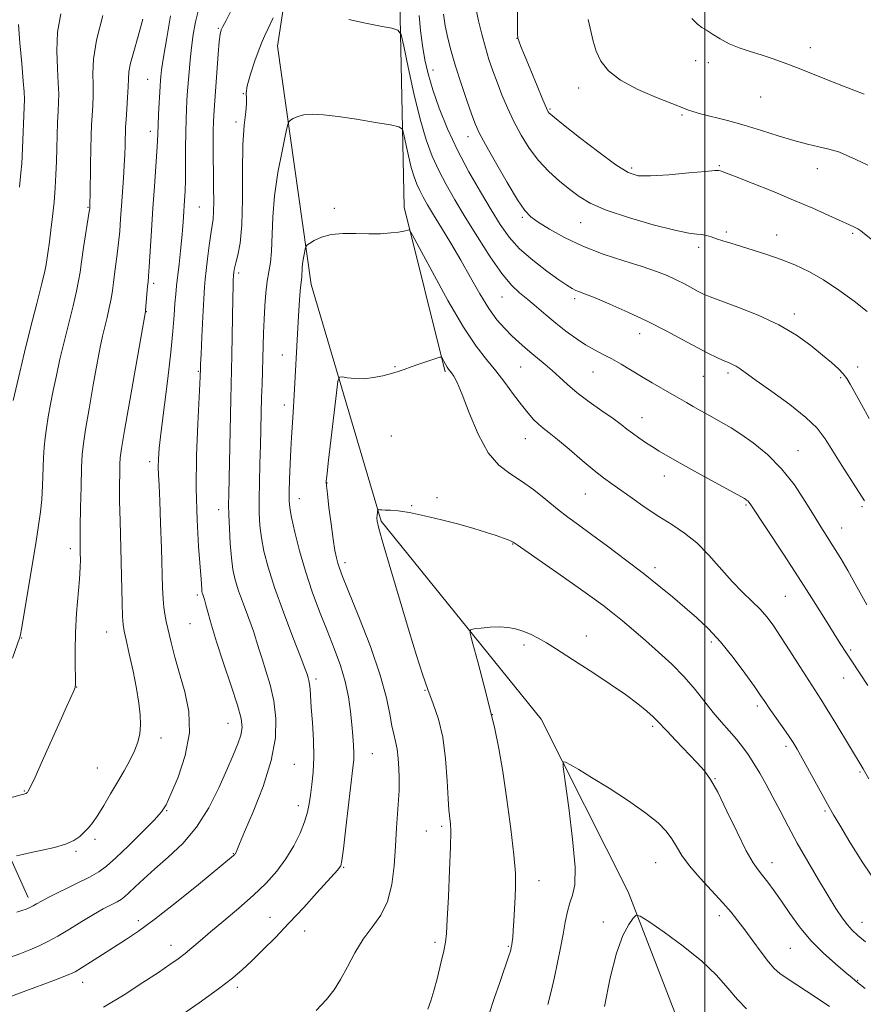
# Model space of a CAD drawing. Extents: x 2172300 to 2175200, y 284800 to 287700.
# Drawn here: x 2174303 to 2174546, y 285564 to 285848 of the extents above; entities that cross this region are included whole.
import ezdxf

# ---------------------------------------------------------------- set-up
doc = ezdxf.new("R2010")
doc.units = 0
doc.header["$MEASUREMENT"] = 0
for name, color, linetype, lineweight in [('BREAKLINE DTM HARD', 7, 'Continuous', 0), ('CONTOUR INDEX', 41, 'Continuous', 13), ('CONTOUR INTERMEDIATE', 44, 'Continuous', 0), ('GRID LINE', 7, 'Continuous', 0), ('SPOT ELEVATION DTM', 2, 'Continuous', 13)]:
    doc.layers.add(name, color=color, linetype=linetype, lineweight=lineweight)

msp = doc.modelspace()

# ---------------------------------------------------------------- linework, layer by layer
at = {"layer": 'BREAKLINE DTM HARD'}
for points in [[(2174385.67, 285959.68, 1140.43), (2174387.34, 285909.05, 1136.4), (2174376.86, 285840.57, 1133.22), (2174386.6, 285771.86, 1129.38), (2174406.75, 285703.56, 1125.82), (2174452.87, 285646.52, 1122.49), (2174477.93, 285596.73, 1120.44), (2174495.76, 285550.55, 1117.17), (2174504.88, 285509.07, 1113.38), (2174518.25, 285474.6, 1110.43), (2174539.28, 285439.27, 1108.79), (2174558.63, 285420.12, 1106.99), (2174582.44, 285406.7, 1105.43), (2174600.51, 285398.81, 1104.48), (2174612.63, 285386.04, 1103.92)], [(2174415.76, 285918.94, 1138.64), (2174412.1, 285853.22, 1134.57), (2174413.33, 285794.08, 1130.35), (2174425.2, 285746.64, 1127.76)], [(2174189.85, 285789.02, 1158.11), (2174236.8, 285713.69, 1151.87), (2174281, 285648.35, 1145.42), (2174304.99, 285595.15, 1138.51)]]:
    msp.add_polyline3d(points, dxfattribs=at)
at = {"layer": 'CONTOUR INDEX', "flags": 128}
for points, elevation in [([(2174434.006, 285851.444), (2174434.727, 285847.879), (2174435.683, 285843.961), (2174436.737, 285840.117), (2174437.7911, 285836.654), (2174438.89, 285833.409), (2174440.114, 285830.103), (2174441.532, 285826.522), (2174443.158, 285822.714), (2174444.993, 285818.793), (2174447.047, 285814.876), (2174449.374, 285811.09), (2174452.034, 285807.565), (2174455.032, 285804.408), (2174458.145, 285801.637), (2174461.089, 285799.244), (2174463.783, 285797.188), (2174466.948, 285795.279), (2174471.507, 285793.296), (2174477.956, 285791.118), (2174485.096, 285789.038), (2174491.301, 285787.455), (2174495.356, 285786.638), (2174497.69, 285786.349), (2174499.145, 285786.2249), (2174500.4389, 285785.967), (2174501.805, 285785.553), (2174503.3541, 285785.028), (2174505.204, 285784.42), (2174507.493, 285783.7), (2174513.889, 285781.7489), (2174517.8449, 285780.494), (2174521.935, 285779.077), (2174525.943, 285777.486), (2174529.96, 285775.576), (2174534.157, 285773.169), (2174538.604, 285770.193), (2174542.9609, 285766.995), (2174546.788, 285764.026)], 1140), ([(2174301.6749, 285607.12), (2174303.386, 285607.542), (2174305.855, 285608.094), (2174309.079, 285608.772), (2174312.575, 285609.577), (2174315.744, 285610.508), (2174318.13, 285611.561), (2174319.856, 285612.705), (2174321.188, 285613.905), (2174322.378, 285615.174), (2174323.61, 285616.731), (2174325.051, 285618.845), (2174326.813, 285621.682), (2174328.779, 285624.989), (2174330.778, 285628.411), (2174332.652, 285631.647), (2174334.298, 285634.634), (2174335.627, 285637.364), (2174336.573, 285639.865), (2174337.1481, 285642.299), (2174337.386, 285644.86), (2174337.315, 285647.748), (2174336.931, 285651.177), (2174336.223, 285655.362), (2174335.223, 285660.327), (2174334.139, 285665.315), (2174333.2209, 285669.374), (2174332.658, 285671.913), (2174332.374, 285673.769), (2174332.23, 285676.137), (2174332.107, 285679.944), (2174331.487, 285703.683), (2174331.3791, 285709.358), (2174331.355, 285713.977), (2174331.393, 285717.508), (2174331.46, 285720.021), (2174331.571, 285721.865), (2174331.933, 285724.509), (2174332.805, 285729.699), (2174334.314, 285738.406), (2174338.798, 285764.019), (2174338.843, 285764.439), (2174339.438, 285771.262), (2174339.57, 285772.641), (2174339.701, 285774.207), (2174339.882, 285776.926), (2174340.507, 285787.367), (2174340.923, 285793.824), (2174341.372, 285800.118), (2174342.114, 285810.146), (2174342.292, 285813.1479), (2174342.383, 285815.394), (2174342.468, 285817.786), (2174342.607, 285820.943), (2174343.026, 285829.041), (2174343.143, 285830.7681), (2174343.2331, 285831.772), (2174343.48, 285833.724), (2174344.024, 285837.325), (2174344.9411, 285842.897), (2174346.054, 285849.248)], 1140), ([(2174348.032, 285560.409), (2174354.246, 285564.77), (2174359.862, 285568.809), (2174363.846, 285571.849), (2174366.715, 285574.288), (2174369.373, 285576.794), (2174372.545, 285579.903), (2174376.233, 285583.615), (2174380.26, 285587.799), (2174384.401, 285592.248), (2174388.232, 285596.455), (2174394.256, 285603.135), (2174394.764, 285603.725), (2174395.069, 285604.277), (2174395.367, 285605.743), (2174395.824, 285609.183), (2174396.541, 285615.158), (2174398.596, 285632.52), (2174398.8349, 285634.898), (2174398.8831, 285636.739), (2174398.791, 285638.957), (2174398.589, 285641.72), (2174398.303, 285645.004), (2174397.928, 285648.773), (2174397.343, 285652.935), (2174396.395, 285657.382), (2174394.98, 285662.035), (2174393.185, 285666.9179), (2174391.147, 285672.08), (2174389.001, 285677.552), (2174386.878, 285683.275), (2174384.91, 285689.17), (2174383.216, 285695.069), (2174381.866, 285700.441), (2174380.919, 285704.663), (2174380.4, 285707.403), (2174380.213, 285709.476), (2174380.228, 285711.982), (2174380.333, 285715.698), (2174380.488, 285720.092), (2174380.674, 285724.307), (2174380.873, 285727.766), (2174381.348, 285734.891), (2174381.6431, 285739.938), (2174382.699, 285759.3), (2174382.903, 285762.671), (2174383.112, 285765.876), (2174383.321, 285768.734), (2174383.515, 285770.961), (2174383.6829, 285772.389), (2174383.813, 285773.307), (2174383.896, 285774.12), (2174383.9801, 285776.436), (2174384.097, 285777.906), (2174384.324, 285779.481), (2174384.601, 285780.952), (2174384.838, 285782.079), (2174385.01, 285782.72), (2174385.327, 285783.128), (2174386.062, 285783.652), (2174387.441, 285784.525), (2174389.511, 285785.5129), (2174392.274, 285786.265), (2174395.672, 285786.536), (2174399.414, 285786.4899), (2174403.149, 285786.398), (2174406.5609, 285786.47), (2174409.467, 285786.682), (2174411.719, 285786.95), (2174413.2239, 285787.201), (2174414.12, 285787.409), (2174414.599, 285787.556), (2174414.94, 285787.437), (2174415.761, 285786.079), (2174421.386, 285775.526), (2174425.922, 285767.25), (2174430.406, 285759.573), (2174434.086, 285754.06), (2174437.09, 285750.199), (2174439.768, 285746.963), (2174442.386, 285743.558), (2174444.8879, 285740.139), (2174447.135, 285737.094), (2174449.03, 285734.718), (2174450.636, 285732.937), (2174452.055, 285731.578), (2174453.437, 285730.429), (2174455.131, 285729.0971), (2174457.531, 285727.146), (2174460.854, 285724.325), (2174464.594, 285721.121), (2174468.064, 285718.208), (2174470.792, 285716.057), (2174473.161, 285714.338), (2174475.769, 285712.517), (2174479.054, 285710.207), (2174482.826, 285707.589), (2174486.736, 285704.985), (2174490.504, 285702.601), (2174494.125, 285700.171), (2174497.661, 285697.311), (2174501.154, 285693.78), (2174507.818, 285686.242), (2174510.857, 285683.1111), (2174513.587, 285680.482), (2174515.913, 285678.195), (2174517.823, 285676.038), (2174519.637, 285673.596), (2174521.761, 285670.399), (2174524.447, 285666.206), (2174527.33, 285661.664), (2174529.896, 285657.647), (2174533.414, 285652.264), (2174535.269, 285649.328), (2174537.723, 285645.3009), (2174545.582, 285632.173), (2174547.229, 285629.347)], 1130), ([(2174471.0959, 285563.723), (2174472.69, 285571.962), (2174474.495, 285579.101), (2174476.359, 285584.171), (2174478.055, 285587.373), (2174479.337, 285589.205), (2174480.164, 285590.04), (2174481.3249, 285589.769), (2174483.815, 285588.159), (2174488.255, 285585.12), (2174493.778, 285581.131), (2174499.141, 285576.814), (2174503.382, 285572.701), (2174506.651, 285568.9761), (2174509.38, 285565.734), (2174512.002, 285562.989)], 1120)]:
    msp.add_lwpolyline(points, dxfattribs=dict(at, elevation=elevation))
at = {"layer": 'CONTOUR INTERMEDIATE', "flags": 128}
for points, elevation in [([(2174299.6189, 285577.812), (2174302.606, 285578.904), (2174305.518, 285580.048), (2174308.146, 285581.174), (2174310.718, 285582.426), (2174313.565, 285584.004), (2174316.899, 285586.015), (2174320.448, 285588.207), (2174323.814, 285590.241), (2174326.669, 285591.845), (2174328.944, 285593.037), (2174330.634, 285593.904), (2174331.806, 285594.57), (2174332.802, 285595.307), (2174334.033, 285596.42), (2174335.848, 285598.1529), (2174338.34, 285600.4901), (2174341.54, 285603.354), (2174345.4, 285606.707), (2174349.552, 285610.672), (2174353.552, 285615.414), (2174357.032, 285620.9479), (2174359.937, 285626.704), (2174362.289, 285631.964), (2174364.111, 285636.172), (2174365.429, 285639.419), (2174366.27, 285641.958), (2174366.631, 285644.14), (2174366.383, 285646.723), (2174365.367, 285650.563), (2174363.543, 285656.168), (2174361.333, 285662.657), (2174359.2791, 285668.796), (2174357.802, 285673.601), (2174356.845, 285677.071), (2174356.2301, 285679.451), (2174355.805, 285680.984), (2174355.511, 285681.914), (2174355.313, 285682.486), (2174355.18, 285682.922), (2174355.089, 285683.371), (2174355.022, 285683.96), (2174354.817, 285686.856), (2174354.101, 285696.336), (2174353.661, 285704.033), (2174353.434, 285713.027), (2174353.562, 285722.634), (2174353.912, 285731.67), (2174354.496, 285743.177), (2174354.587, 285745.302), (2174354.646, 285747.526), (2174354.698, 285748.835), (2174354.829, 285751.773), (2174355.06, 285756.719), (2174355.343, 285762.524), (2174355.611, 285767.66), (2174355.82, 285771.046), (2174356.024, 285773.391), (2174356.3, 285775.853), (2174356.697, 285779.255), (2174357.164, 285783.0741), (2174357.6221, 285786.455), (2174358.003, 285788.814), (2174358.283, 285790.665), (2174358.447, 285792.797), (2174358.494, 285795.821), (2174358.462, 285799.63), (2174358.405, 285803.939), (2174358.363, 285808.433), (2174358.347, 285812.679), (2174358.357, 285816.215), (2174358.395, 285818.734), (2174358.463, 285820.562), (2174358.563, 285822.1801), (2174359.789, 285838.242), (2174360.088, 285841.834), (2174360.325, 285844.001), (2174360.62, 285845.216), (2174361.126, 285846.241), (2174362.062, 285847.9411), (2174363.914, 285851.607)], 1136), ([(2174294.165, 285564.47), (2174312.904, 285571.424), (2174316.494, 285572.8), (2174318.549, 285573.731), (2174320.3739, 285574.805), (2174322.986, 285576.458), (2174333.06, 285582.893), (2174336.829, 285585.449), (2174341.619, 285588.982), (2174347.726, 285593.772), (2174354.096, 285598.91), (2174364.219, 285607.196), (2174364.44, 285607.398), (2174364.596, 285607.5681), (2174364.7189, 285607.745), (2174364.839, 285607.962), (2174364.963, 285608.2321), (2174365.304, 285609.104), (2174365.931, 285610.622), (2174367.385, 285614.026), (2174369.862, 285619.854), (2174372.7099, 285627.153), (2174375.066, 285634.598), (2174376.261, 285641.131), (2174376.4041, 285646.766), (2174375.801, 285651.781), (2174374.751, 285656.381), (2174373.532, 285660.47), (2174372.417, 285663.876), (2174371.585, 285666.56), (2174370.84, 285669.017), (2174369.892, 285671.877), (2174368.552, 285675.558), (2174367.035, 285679.639), (2174365.658, 285683.49), (2174364.663, 285686.688), (2174364.003, 285689.65), (2174363.555, 285693.002), (2174363.22, 285697.139), (2174362.978, 285701.523), (2174362.831, 285705.386), (2174362.779, 285708.328), (2174362.809, 285711.423), (2174363.3751, 285738.813), (2174363.688, 285751.47), (2174363.978, 285767.859), (2174364.054, 285771.224), (2174364.1219, 285773.162), (2174364.195, 285774.341), (2174364.295, 285775.358), (2174364.491, 285776.52), (2174364.863, 285778.063), (2174365.442, 285780.284), (2174366.071, 285783.726), (2174366.543, 285788.991), (2174366.7239, 285796.323), (2174366.768, 285804.533), (2174366.901, 285812.072), (2174367.2701, 285817.719), (2174367.708, 285821.563), (2174367.969, 285824.021), (2174367.914, 285825.5799), (2174367.8349, 285827.002), (2174368.129, 285829.119), (2174369.0611, 285832.456), (2174370.348, 285836.315), (2174371.575, 285839.692), (2174372.45, 285841.9071), (2174373.195, 285843.575), (2174374.16, 285845.6389), (2174375.564, 285848.722)], 1134), ([(2174294.719, 285622.521), (2174304.429, 285625.141), (2174304.536, 285625.192), (2174304.642, 285625.279), (2174304.784, 285625.432), (2174305.044, 285625.8), (2174305.682, 285627.011), (2174307.001, 285629.808), (2174309.159, 285634.595), (2174314.193, 285645.921), (2174316.063, 285650.1), (2174318.14, 285654.68), (2174318.555, 285655.689), (2174318.693, 285656.694), (2174318.66, 285658.524), (2174318.562, 285661.7939), (2174318.513, 285666.272), (2174318.626, 285671.513), (2174318.969, 285677.054), (2174319.811, 285686.878), (2174320.012, 285690.21), (2174320.06, 285692.581), (2174320.031, 285694.376), (2174319.994, 285696.043), (2174319.981, 285698.305), (2174320.017, 285701.954), (2174320.116, 285707.408), (2174320.26, 285713.593), (2174320.421, 285719.06), (2174320.602, 285722.859), (2174320.928, 285726.019), (2174321.553, 285730.066), (2174322.563, 285736.021), (2174323.766, 285742.887), (2174324.901, 285749.1589), (2174325.773, 285753.713), (2174326.453, 285756.938), (2174327.075, 285759.6), (2174327.74, 285762.311), (2174328.392, 285765.06), (2174328.939, 285767.681), (2174329.323, 285770.072), (2174329.612, 285772.381), (2174329.907, 285774.824), (2174330.699, 285780.584), (2174331.083, 285783.806), (2174331.386, 285787.18), (2174331.64, 285790.732), (2174331.895, 285794.509), (2174332.476, 285802.476), (2174332.713, 285806.14), (2174332.86, 285809.258), (2174332.937, 285811.819), (2174332.98, 285813.863), (2174333.025, 285815.511), (2174333.102, 285817.183), (2174333.241, 285819.379), (2174333.455, 285822.401), (2174333.683, 285825.774), (2174333.844, 285828.826), (2174333.911, 285831.119), (2174334.064, 285833.135), (2174334.535, 285835.589), (2174335.4751, 285839.033), (2174336.7199, 285843.365), (2174338.024, 285848.322)], 1142), ([(2174300.459, 285664.144), (2174302.649, 285670.173), (2174302.739, 285670.464), (2174302.842, 285670.947), (2174303.113, 285672.508), (2174307.187, 285697.161), (2174308.03, 285702.3751), (2174308.576, 285706.262), (2174308.9189, 285709.832), (2174309.145, 285713.842), (2174309.466, 285721.851), (2174309.658, 285724.964), (2174309.925, 285727.667), (2174310.3, 285730.432), (2174310.812, 285733.636), (2174311.46, 285737.29), (2174312.239, 285741.31), (2174313.145, 285745.635), (2174314.186, 285750.284), (2174315.373, 285755.297), (2174317.94, 285765.681), (2174318.943, 285769.902), (2174319.558, 285772.903), (2174319.954, 285775.402), (2174320.377, 285778.386), (2174320.997, 285782.492), (2174322.616, 285792.843), (2174322.746, 285793.768), (2174322.777, 285794.085), (2174322.795, 285794.419), (2174322.822, 285795.397), (2174322.864, 285797.6479), (2174323.003, 285806.303), (2174323.09, 285810.964), (2174323.186, 285814.74), (2174323.298, 285817.803), (2174323.441, 285820.564), (2174323.61, 285823.366), (2174323.745, 285826.293), (2174323.769, 285829.364), (2174323.693, 285832.696), (2174323.871, 285836.796), (2174324.747, 285842.271), (2174326.571, 285849.362)], 1144), ([(2174301.768, 285590.906), (2174303.174, 285591.3239), (2174304.3921, 285591.773), (2174305.468, 285592.249), (2174306.436, 285592.747), (2174307.411, 285593.295), (2174308.827, 285594.072), (2174311.202, 285595.294), (2174318.949, 285599.107), (2174322.6789, 285600.999), (2174325.363, 285602.522), (2174327.585, 285604.149), (2174330.233, 285606.528), (2174333.887, 285610.04), (2174337.891, 285613.997), (2174341.281, 285617.442), (2174343.388, 285619.782), (2174344.739, 285621.8769), (2174346.158, 285624.945), (2174348.187, 285629.852), (2174350.253, 285636.04), (2174351.5, 285642.595), (2174351.327, 285648.763), (2174350.1451, 285654.431), (2174348.62, 285659.645), (2174347.298, 285664.417), (2174346.253, 285668.611), (2174344.82, 285674.6731), (2174344.367, 285676.779), (2174344.059, 285678.786), (2174343.868, 285681.135), (2174343.737, 285684.4), (2174343.403, 285695.759), (2174343.171, 285702.991), (2174342.937, 285709.414), (2174342.733, 285713.934), (2174342.585, 285716.942), (2174342.513, 285719.206), (2174342.552, 285721.504), (2174342.792, 285724.669), (2174343.333, 285729.546), (2174345.242, 285744.693), (2174346.149, 285752.364), (2174346.742, 285758.42), (2174347.085, 285762.943), (2174347.306, 285766.328), (2174347.517, 285768.994), (2174347.764, 285771.448), (2174348.477, 285777.674), (2174348.9, 285781.505), (2174349.276, 285785.246), (2174349.552, 285788.523), (2174349.75, 285791.35), (2174350.067, 285796.159), (2174350.205, 285798.729), (2174350.304, 285802.025), (2174350.352, 285806.328), (2174350.376, 285811.119), (2174350.417, 285815.6829), (2174350.502, 285819.448), (2174350.619, 285822.412), (2174350.745, 285824.714), (2174350.863, 285826.545), (2174351.364, 285833.135), (2174351.661, 285836.4541), (2174352.065, 285840.114), (2174352.597, 285843.887), (2174353.24, 285847.498), (2174353.968, 285850.6611)], 1138), ([(2174313.695, 285829.903), (2174313.421, 285834.109), (2174313.246, 285839.145), (2174313.499, 285844.526), (2174314.396, 285849.837)], 1146), ([(2174397.422, 285848.22), (2174402.203, 285847.1139), (2174406.516, 285846.258), (2174409.759, 285845.673), (2174411.559, 285845.187), (2174412.4611, 285843.845), (2174413.239, 285840.497), (2174414.493, 285834.46), (2174416.14, 285826.9211), (2174417.927, 285819.532), (2174419.661, 285813.573), (2174421.407, 285808.824), (2174423.291, 285804.69), (2174425.438, 285800.621), (2174427.958, 285796.254), (2174430.96, 285791.274), (2174434.4609, 285785.566), (2174438.113, 285779.835), (2174441.479, 285774.985), (2174444.25, 285771.6539), (2174446.627, 285769.399), (2174448.939, 285767.5071), (2174451.451, 285765.405), (2174454.166, 285763.092), (2174457.024, 285760.705), (2174459.9569, 285758.38), (2174462.863, 285756.243), (2174465.636, 285754.4139), (2174468.2101, 285752.9549), (2174470.686, 285751.687), (2174473.208, 285750.372), (2174475.89, 285748.8269), (2174481.738, 285745.276), (2174484.829, 285743.468), (2174490.5, 285740.234), (2174492.717, 285738.943), (2174494.671, 285737.79), (2174496.644, 285736.6411), (2174498.836, 285735.402), (2174501.137, 285734.129), (2174505.4, 285731.791), (2174507.591, 285730.496), (2174510.347, 285728.705), (2174513.936, 285726.153), (2174518.02, 285722.8169), (2174522.112, 285718.736), (2174525.793, 285714.0469), (2174528.933, 285709.291), (2174531.475, 285705.109), (2174533.4091, 285701.963), (2174534.914, 285699.597), (2174536.218, 285697.577), (2174537.547, 285695.472), (2174539.117, 285692.868), (2174541.141, 285689.354), (2174543.743, 285684.714), (2174546.694, 285679.508)], 1134), ([(2174417.632, 285849.392), (2174418.061, 285845.018), (2174418.624, 285840.6811), (2174419.306, 285836.612), (2174420.237, 285832.511), (2174421.582, 285827.9491), (2174423.467, 285822.616), (2174425.874, 285816.699), (2174428.749, 285810.503), (2174431.989, 285804.34), (2174435.31, 285798.529), (2174438.379, 285793.392), (2174441.0089, 285789.137), (2174443.581, 285785.511), (2174446.618, 285782.1451), (2174450.428, 285778.793), (2174454.454, 285775.695), (2174457.919, 285773.213), (2174460.256, 285771.601), (2174461.717, 285770.673), (2174462.764, 285770.134), (2174463.8681, 285769.692), (2174465.549, 285769.063), (2174468.339, 285767.963), (2174472.573, 285766.191), (2174477.8099, 285763.878), (2174483.409, 285761.235), (2174488.7991, 285758.48), (2174493.6741, 285755.858), (2174497.799, 285753.618), (2174501.007, 285751.944), (2174503.434, 285750.764), (2174505.284, 285749.936), (2174506.751, 285749.325), (2174507.961, 285748.809), (2174509.025, 285748.27), (2174510.142, 285747.547), (2174514.81, 285744.198), (2174519.323, 285741.005), (2174524.496, 285737.226), (2174529.122, 285733.528), (2174532.33, 285730.365), (2174534.608, 285727.358), (2174539.442, 285719.694), (2174546.004, 285709.428)], 1136), ([(2174424.699, 285849.758), (2174425.21, 285846.353), (2174425.925, 285842.88), (2174426.889, 285839.083), (2174428.166, 285834.736), (2174429.758, 285829.783), (2174431.418, 285824.858), (2174432.842, 285820.768), (2174433.877, 285817.9691), (2174434.989, 285815.529), (2174436.795, 285812.163), (2174439.673, 285807.055), (2174443.0301, 285801.249), (2174446.029, 285796.254), (2174448.111, 285793.158), (2174449.817, 285791.358), (2174451.963, 285789.83), (2174455.203, 285787.781), (2174459.533, 285785.334), (2174464.786, 285782.847), (2174470.703, 285780.613), (2174476.662, 285778.677), (2174481.945, 285777.022), (2174486.027, 285775.618), (2174489.142, 285774.373), (2174491.713, 285773.182), (2174494.075, 285771.974), (2174498.018, 285769.844), (2174499.547, 285769.0679), (2174501.4669, 285768.251), (2174504.603, 285767.075), (2174509.473, 285765.297), (2174515.372, 285762.97), (2174521.284, 285760.222), (2174526.38, 285757.209), (2174530.56, 285754.198), (2174533.909, 285751.486), (2174536.513, 285749.295), (2174538.47, 285747.552), (2174539.879, 285746.11), (2174540.89, 285744.77), (2174541.854, 285743.116), (2174543.172, 285740.677), (2174545.106, 285737.188), (2174547.368, 285733.199)], 1138), ([(2174446.001, 285850.532), (2174446.045, 285843.959), (2174446.067, 285843.05), (2174446.089, 285842.85), (2174446.157, 285842.6), (2174446.255, 285842.318), (2174446.464, 285841.765), (2174446.982, 285840.471), (2174448.037, 285837.886), (2174451.675, 285829.057), (2174453.347, 285825.044), (2174454.359, 285822.671), (2174454.855, 285821.613), (2174455.109, 285821.229), (2174455.472, 285820.88), (2174456.619, 285819.951), (2174459.299, 285817.833), (2174463.905, 285814.213), (2174469.393, 285809.974), (2174474.358, 285806.3001), (2174477.851, 285804.099), (2174480.745, 285803.189), (2174484.367, 285803.115), (2174489.573, 285803.46), (2174495.3311, 285803.967), (2174500.141, 285804.418), (2174502.892, 285804.646), (2174504.044, 285804.681), (2174504.4491, 285804.606), (2174504.933, 285804.44), (2174506.209, 285803.962), (2174508.966, 285802.89), (2174513.617, 285801.046), (2174519.473, 285798.682), (2174525.57, 285796.157), (2174531.078, 285793.789), (2174535.692, 285791.743), (2174541.63, 285789.073), (2174543.135, 285788.374), (2174544.106, 285787.849), (2174544.951, 285787.2529), (2174548.844, 285784.145)], 1142), ([(2174466.351, 285848.197), (2174467.806, 285841.989), (2174468.7081, 285839.045), (2174470.039, 285836.197), (2174472.214, 285833.4209), (2174475.696, 285830.696), (2174480.644, 285828.0481), (2174486.014, 285825.71), (2174490.463, 285823.966), (2174494.613, 285822.376), (2174495.25, 285822.118), (2174496.483, 285821.7), (2174498.6961, 285821.068), (2174506.5, 285819.053), (2174511.358, 285817.711), (2174516.31, 285816.207), (2174521.118, 285814.692), (2174525.582, 285813.342), (2174529.518, 285812.29), (2174532.81, 285811.512), (2174535.36, 285810.94), (2174537.187, 285810.484), (2174538.78, 285809.947), (2174540.746, 285809.109), (2174543.527, 285807.822), (2174546.901, 285806.237)], 1144), ([(2174496.2439, 285848.47), (2174497.852, 285846.876), (2174499.116, 285845.937), (2174500.448, 285845.106), (2174502.184, 285843.965), (2174504.362, 285842.605), (2174506.945, 285841.243), (2174509.873, 285840.051), (2174513.0049, 285838.998), (2174516.177, 285838.005), (2174519.332, 285836.975), (2174522.843, 285835.729), (2174527.194, 285834.072), (2174532.597, 285831.922), (2174538.2, 285829.665), (2174542.881, 285827.8), (2174545.867, 285826.679)], 1146), ([(2174302.517, 285799.876), (2174302.94, 285803.997), (2174303.1821, 285806.6801), (2174303.302, 285808.711), (2174303.92, 285825.296), (2174303.87, 285827.333), (2174303.62, 285830.441), (2174303.149, 285835.522), (2174302.621, 285841.4949), (2174302.251, 285846.78)], 1148), ([(2174300.651, 285738.426), (2174302.582, 285746.6), (2174303.972, 285752.338), (2174305.713, 285759.292), (2174307.5, 285766.352), (2174308.947, 285772.122), (2174309.777, 285775.6319), (2174310.166, 285777.601), (2174311.132, 285784.094), (2174311.594, 285787.501), (2174312.064, 285791.409), (2174312.49, 285795.567), (2174312.822, 285799.686), (2174313.027, 285803.556), (2174313.1459, 285807.271), (2174313.241, 285811.002), (2174313.359, 285814.839), (2174313.497, 285818.532), (2174313.64, 285821.7491), (2174313.765, 285824.331), (2174313.808, 285826.813), (2174313.695, 285829.903)], 1146), ([(2174326.744, 285563.524), (2174332.639, 285567.105), (2174338.046, 285570.57), (2174342.54, 285573.547), (2174345.84, 285575.777), (2174348.254, 285577.483), (2174350.233, 285579.004), (2174352.209, 285580.656), (2174354.53, 285582.66), (2174357.524, 285585.211), (2174361.371, 285588.417), (2174365.67, 285592.034), (2174369.874, 285595.726), (2174373.542, 285599.246), (2174376.655, 285602.687), (2174379.302, 285606.23), (2174381.546, 285609.968), (2174383.356, 285613.658), (2174384.672, 285616.9699), (2174385.485, 285619.699), (2174385.967, 285622.126), (2174386.339, 285624.658), (2174386.761, 285627.649), (2174387.139, 285631.246), (2174387.323, 285635.544), (2174387.21, 285640.501), (2174386.912, 285645.53), (2174386.59, 285649.904), (2174386.225, 285655.212), (2174386.09, 285656.646), (2174385.917, 285657.675), (2174385.726, 285658.419), (2174385.368, 285659.518), (2174384.836, 285660.963), (2174383.555, 285664.303), (2174381.3, 285670.132), (2174378.56, 285677.364), (2174376.003, 285684.494), (2174374.152, 285690.334), (2174372.961, 285694.977), (2174372.237, 285698.833), (2174371.812, 285702.317), (2174371.608, 285705.868), (2174371.571, 285709.927), (2174371.648, 285714.787), (2174371.787, 285720.128), (2174371.94, 285725.482), (2174372.288, 285739.239), (2174372.415, 285743.14), (2174372.546, 285746.847), (2174372.663, 285750.487), (2174372.855, 285757.923), (2174372.994, 285761.778), (2174373.206, 285765.699), (2174373.503, 285769.453), (2174373.895, 285772.758), (2174374.835, 285778.149), (2174375.173, 285781.409), (2174375.527, 285791.196), (2174376.022, 285797.41), (2174376.984, 285804.065), (2174378.152, 285810.28), (2174379.155, 285815.042), (2174379.74, 285817.66), (2174380.107, 285818.726), (2174380.568, 285819.155), (2174381.395, 285819.674), (2174382.682, 285820.27), (2174384.4781, 285820.743), (2174386.868, 285820.925), (2174390.067, 285820.773), (2174394.323, 285820.277), (2174399.6461, 285819.471), (2174405.081, 285818.563), (2174409.435, 285817.804), (2174411.854, 285817.302), (2174412.853, 285816.592), (2174413.289, 285815.063), (2174413.856, 285812.3341), (2174414.5999, 285808.926), (2174415.408, 285805.586), (2174416.192, 285802.892), (2174416.981, 285800.7451), (2174417.833, 285798.876), (2174418.823, 285797.004), (2174420.102, 285794.804), (2174421.836, 285791.937), (2174424.127, 285788.173), (2174426.809, 285783.701), (2174429.65, 285778.819), (2174432.451, 285773.832), (2174435.145, 285769.09), (2174437.7, 285764.953), (2174440.09, 285761.679), (2174442.319, 285759.123), (2174444.398, 285757.036), (2174446.348, 285755.203), (2174448.228, 285753.53), (2174450.105, 285751.953), (2174454.005, 285748.809), (2174456.006, 285747.077), (2174458.062, 285745.139), (2174460.383, 285742.971), (2174463.224, 285740.564), (2174466.696, 285737.956), (2174470.332, 285735.389), (2174473.523, 285733.155), (2174475.834, 285731.455), (2174477.55, 285730.1279), (2174479.132, 285728.923), (2174480.939, 285727.646), (2174482.9151, 285726.324), (2174484.9, 285725.041), (2174486.868, 285723.8101), (2174489.321, 285722.3511), (2174492.898, 285720.316), (2174497.903, 285717.532), (2174511.4, 285710.108), (2174511.741, 285709.899), (2174512.023, 285709.699), (2174512.343, 285709.4371), (2174512.663, 285709.118), (2174513.036, 285708.624), (2174522.677, 285694.045), (2174526.883, 285687.594), (2174530.831, 285681.42), (2174534.2711, 285675.954), (2174539.017, 285668.365), (2174540.622, 285665.853), (2174542.314, 285663.273), (2174546.973, 285656.267)], 1132), ([(2174387.966, 285562.5111), (2174390.953, 285565.709), (2174393.156, 285568.461), (2174395.0389, 285571.434), (2174396.999, 285575.1), (2174399.1481, 285579.151), (2174401.528, 285583.087), (2174404.111, 285586.582), (2174406.588, 285590.023), (2174408.579, 285593.9741), (2174409.814, 285598.827), (2174410.473, 285604.291), (2174410.848, 285609.906), (2174411.175, 285615.2271), (2174411.866, 285625.947), (2174411.934, 285627.752), (2174411.926, 285629.677), (2174411.844, 285632.258), (2174411.662, 285635.181), (2174411.346, 285637.917), (2174410.881, 285640.119), (2174410.332, 285642.161), (2174409.781, 285644.603), (2174409.219, 285647.972), (2174408.273, 285652.696), (2174406.481, 285659.17), (2174403.602, 285667.4291), (2174400.286, 285676.045), (2174395.621, 285687.674), (2174394.71, 285690.0421), (2174394.239, 285691.481), (2174393.837, 285693.015), (2174393.399, 285695.183), (2174392.886, 285698.4), (2174392.284, 285702.8221), (2174391.689, 285707.568), (2174391.223, 285711.496), (2174390.975, 285713.772), (2174390.897, 285714.777), (2174390.904, 285715.2), (2174390.949, 285715.777), (2174391.119, 285717.432), (2174391.539, 285721.139), (2174393.839, 285740.5869), (2174394.284, 285743.955), (2174394.73, 285745.142), (2174395.558, 285745.168), (2174397.059, 285744.91), (2174399.16, 285744.684), (2174401.695, 285744.669), (2174404.479, 285744.986), (2174407.235, 285745.534), (2174409.667, 285746.157), (2174411.6, 285746.742), (2174413.343, 285747.34), (2174415.3281, 285748.047), (2174417.817, 285748.9099), (2174422.47, 285750.487), (2174423.628, 285750.852), (2174424.13, 285750.846), (2174424.404, 285750.462), (2174424.791, 285749.735), (2174425.277, 285748.848), (2174425.7579, 285748.026), (2174426.161, 285747.422), (2174426.995, 285746.333), (2174427.62, 285745.398), (2174428.576, 285743.538), (2174430.036, 285740.1), (2174432.114, 285734.784), (2174434.687, 285728.702), (2174437.573, 285723.319), (2174440.624, 285719.6981), (2174443.823, 285717.299), (2174447.191, 285715.181), (2174450.708, 285712.625), (2174454.211, 285709.802), (2174457.5, 285707.103), (2174460.493, 285704.7791), (2174463.59, 285702.503), (2174467.309, 285699.806), (2174471.978, 285696.369), (2174477.1621, 285692.479), (2174482.2351, 285688.577), (2174486.709, 285685.009), (2174490.64, 285681.762), (2174494.2229, 285678.732), (2174497.642, 285675.774), (2174501.035, 285672.5851), (2174504.527, 285668.82), (2174508.149, 285664.331), (2174511.543, 285659.753), (2174514.256, 285655.917), (2174516.01, 285653.38), (2174517.228, 285651.595), (2174518.5089, 285649.7421), (2174522.285, 285644.4041), (2174524.092, 285641.82), (2174525.423, 285639.828), (2174526.593, 285637.898), (2174528.069, 285635.278), (2174535.849, 285621.1459), (2174537.089, 285618.985), (2174538.896, 285615.929), (2174541.785, 285611.116), (2174545.529, 285605.114), (2174549.716, 285598.851)], 1128), ([(2174420.212, 285562.921), (2174421.039, 285565.3139), (2174421.891, 285568.218), (2174422.914, 285572.061), (2174423.958, 285576.209), (2174424.801, 285579.761), (2174425.291, 285582.22), (2174425.552, 285584.7089), (2174425.776, 285588.756), (2174426.1031, 285595.303), (2174426.458, 285602.952), (2174426.71, 285609.721), (2174426.7671, 285614.103), (2174426.676, 285616.49), (2174426.522, 285617.752), (2174426.372, 285618.76), (2174426.214, 285620.398), (2174426.021, 285623.553), (2174425.746, 285628.756), (2174425.272, 285635.107), (2174424.463, 285641.352), (2174423.238, 285646.536), (2174421.737, 285650.911), (2174420.154, 285655.0319), (2174418.606, 285659.467), (2174416.913, 285664.842), (2174414.816, 285671.797), (2174412.198, 285680.546), (2174409.506, 285689.601), (2174407.325, 285697.047), (2174406.087, 285701.488), (2174405.601, 285703.594), (2174405.522, 285704.553), (2174405.556, 285705.335), (2174405.62, 285706.051), (2174405.681, 285706.593), (2174405.725, 285706.887), (2174405.799, 285706.9849), (2174405.965, 285706.9689), (2174406.295, 285706.914), (2174406.897, 285706.852), (2174407.885, 285706.8029), (2174409.3959, 285706.758), (2174411.652, 285706.577), (2174414.895, 285706.09), (2174419.222, 285705.184), (2174424.153, 285703.989), (2174429.062, 285702.694), (2174433.4141, 285701.464), (2174437.05, 285700.369), (2174439.901, 285699.453), (2174441.939, 285698.749), (2174443.293, 285698.236), (2174444.134, 285697.878), (2174444.748, 285697.553), (2174445.887, 285696.789), (2174458.294, 285688.147), (2174463.491, 285684.5), (2174467.4981, 285681.635), (2174470.587, 285679.342), (2174473.335, 285677.194), (2174476.23, 285674.833), (2174479.398, 285672.171), (2174482.875, 285669.187), (2174486.641, 285665.884), (2174490.4589, 285662.3589), (2174494.035, 285658.731), (2174497.15, 285655.123), (2174502.389, 285648.471), (2174504.7811, 285645.645), (2174507.031, 285643.121), (2174509.069, 285640.804), (2174510.862, 285638.5841), (2174512.504, 285636.303), (2174514.125, 285633.792), (2174515.833, 285630.912), (2174517.653, 285627.652), (2174519.593, 285624.034), (2174521.675, 285620.064), (2174523.985, 285615.685), (2174526.626, 285610.826), (2174529.625, 285605.523), (2174532.702, 285600.244), (2174535.503, 285595.562), (2174537.761, 285591.916), (2174539.556, 285589.21), (2174541.057, 285587.211), (2174542.462, 285585.657), (2174544.093, 285584.169), (2174546.304, 285582.336)], 1126), ([(2174437.8741, 285561.591), (2174439.303, 285565.985), (2174440.887, 285570.639), (2174443.634, 285578.546), (2174443.893, 285579.364), (2174444.0741, 285580.043), (2174444.221, 285580.7149), (2174444.354, 285581.437), (2174444.49, 285582.303), (2174444.637, 285583.577), (2174444.798, 285585.562), (2174444.974, 285588.43), (2174445.328, 285595.231), (2174445.453, 285598.425), (2174445.392, 285602.159), (2174444.981, 285607.443), (2174444.122, 285614.87), (2174442.974, 285623.366), (2174441.763, 285631.44), (2174440.641, 285638.025), (2174439.478, 285643.745), (2174438.073, 285649.649), (2174436.323, 285656.391), (2174434.528, 285663.044), (2174433.087, 285668.287), (2174432.35, 285671.178), (2174432.464, 285672.289), (2174433.529, 285672.573), (2174435.545, 285672.8019), (2174438.133, 285673.027), (2174440.813, 285673.117), (2174443.217, 285672.967), (2174445.397, 285672.558), (2174447.514, 285671.899), (2174449.702, 285670.996), (2174451.992, 285669.862), (2174454.387, 285668.5079), (2174456.938, 285666.925), (2174463.523, 285662.641), (2174467.977, 285659.766), (2174472.745, 285656.649), (2174477.163, 285653.628), (2174480.696, 285650.993), (2174483.313, 285648.842), (2174485.11, 285647.221), (2174486.275, 285646.071), (2174489.018, 285643.116), (2174491.659, 285640.334), (2174497.693, 285634.006), (2174499.857, 285631.606), (2174501.658, 285629.107), (2174503.691, 285625.463), (2174506.357, 285620.0511), (2174509.288, 285613.937), (2174511.924, 285608.606), (2174513.859, 285605.15), (2174515.306, 285603.0599), (2174516.63, 285601.431), (2174518.1421, 285599.5), (2174519.93, 285597.069), (2174522.023, 285594.08), (2174524.456, 285590.534), (2174527.266, 285586.6659), (2174530.4939, 285582.767), (2174534.084, 285579.121), (2174537.5881, 285575.975), (2174540.458, 285573.568), (2174542.386, 285571.981), (2174544.011, 285570.664), (2174546.211, 285568.908)], 1124), ([(2174454.783, 285564.24), (2174455.6951, 285568.021), (2174456.632, 285572.161), (2174457.545, 285576.413), (2174458.394, 285580.59), (2174459.142, 285584.518), (2174459.777, 285588.044), (2174460.384, 285591.092), (2174461.073, 285593.605), (2174461.873, 285595.768), (2174462.495, 285598.724), (2174462.571, 285603.86), (2174461.874, 285611.91), (2174460.755, 285620.999), (2174459.707, 285628.601), (2174459.149, 285632.816), (2174459.191, 285634.237), (2174459.872, 285634.084), (2174461.273, 285633.3291), (2174463.662, 285631.969), (2174467.352, 285629.757), (2174472.4211, 285626.59), (2174477.998, 285622.951), (2174482.978, 285619.466), (2174486.52, 285616.609), (2174488.849, 285614.239), (2174490.458, 285612.058), (2174491.827, 285609.793), (2174493.392, 285607.243), (2174495.576, 285604.231), (2174498.624, 285600.689), (2174505.201, 285593.608), (2174507.596, 285590.869), (2174509.525, 285588.434), (2174511.47, 285585.798), (2174513.7651, 285582.643), (2174516.168, 285579.378), (2174518.2919, 285576.592), (2174519.931, 285574.675), (2174521.594, 285573.201), (2174523.973, 285571.541), (2174531.7521, 285566.485), (2174535.945, 285563.667)], 1122)]:
    msp.add_lwpolyline(points, dxfattribs=dict(at, elevation=elevation))
at = {"layer": 'GRID LINE', "flags": 128}
msp.add_lwpolyline([(2174500, 287500), (2174500, 285000)], dxfattribs=at)
at = {"layer": 'SPOT ELEVATION DTM'}
for p in [(2174359.76, 285845.63, 1136.14), (2174445.89, 285842.8, 1141.98), (2174530.41, 285840.12, 1146.43), (2174497.34, 285836.35, 1145.49), (2174501.01, 285835.75, 1145.53), (2174421.63, 285833.65, 1136.7), (2174339.42, 285830.95, 1140.93), (2174463.59, 285828.44, 1143.42), (2174366.97, 285826.83, 1134), (2174516.03, 285825.91, 1145.24), (2174455.37, 285822.39, 1142.17), (2174493.37, 285820.72, 1143.79), (2174364.9, 285818.7, 1134.35), (2174340.2, 285815.98, 1140.54), (2174431.72, 285814.43, 1137.37), (2174504.14, 285806.11, 1142.14), (2174478.86, 285805.42, 1142.35), (2174532.42, 285805.24, 1143.28), (2174354.29, 285794.2, 1137.03), (2174322.23, 285794.06, 1144.12), (2174393.25, 285793.8, 1130.27), (2174447.42, 285791.21, 1137.78), (2174464.21, 285789.62, 1139.17), (2174506.13, 285786.92, 1140.3), (2174520.66, 285786.12, 1140.67), (2174542.59, 285786.54, 1141.78), (2174498.19, 285782.5, 1139.56), (2174365.69, 285775.11, 1133.64), (2174341.13, 285772.12, 1139.67), (2174441.51, 285768.2, 1133.18), (2174462.52, 285767.7, 1135.63), (2174339.07, 285764.01, 1139.95), (2174525.73, 285763.28, 1138.43), (2174481.24, 285757.62, 1135.36), (2174378.27, 285751.47, 1130.77), (2174354.09, 285746.82, 1136.12), (2174410.69, 285748.11, 1128.08), (2174446.94, 285748.03, 1131.11), (2174467.79, 285746.59, 1133.16), (2174506.61, 285746.29, 1135.64), (2174544.04, 285748.07, 1138.47), (2174499.55, 285745.38, 1135.13), (2174539.14, 285744.99, 1137.81), (2174378.87, 285737.13, 1130.5), (2174481.84, 285733.44, 1132.7), (2174409.7, 285728.19, 1127.21), (2174448.28, 285727.35, 1129.21), (2174526.78, 285723.93, 1134.78), (2174340.07, 285720.77, 1138.44), (2174488.27, 285716.64, 1131.33), (2174391.14, 285714.6, 1127.95), (2174383.17, 285710.09, 1129.3), (2174422.78, 285710.33, 1126.38), (2174465.52, 285711.39, 1129.13), (2174359.94, 285706.95, 1134.63), (2174415.5, 285708.07, 1126.07), (2174511.86, 285708.3, 1131.83), (2174545.25, 285707.76, 1135.77), (2174539.39, 285701.6, 1134.73), (2174317.19, 285695.71, 1142.48), (2174444.57, 285697.05, 1125.93), (2174396.33, 285691.61, 1127.57), (2174485.62, 285690.21, 1128.44), (2174353.71, 285682.33, 1136.31), (2174523.15, 285681.94, 1131.04), (2174351.63, 285674.08, 1136.97), (2174303.11, 285669.97, 1143.94), (2174327.63, 285671.7, 1140.79), (2174465.83, 285670.49, 1124.62), (2174447.86, 285667.9, 1123.66), (2174501.88, 285668.77, 1127.63), (2174541.96, 285666.44, 1132.23), (2174387.92, 285658.07, 1131.64), (2174539.94, 285658.44, 1131.29), (2174319, 285655.83, 1141.97), (2174419.33, 285654.82, 1126.07), (2174515.13, 285650.29, 1127.65), (2174438.74, 285647.8, 1124), (2174362.63, 285645.31, 1136.85), (2174484.9, 285644.5, 1123.7), (2174343.29, 285641.06, 1139.43), (2174523.4, 285638.65, 1127.64), (2174404.2, 285636.59, 1129.09), (2174324.97, 285632.49, 1140.91), (2174381.72, 285633.51, 1133.09), (2174544.67, 285631.31, 1129.82), (2174502.92, 285629.41, 1124.08), (2174303.92, 285625.8, 1142.09), (2174382.89, 285621.58, 1132.53), (2174344.94, 285620.16, 1137.89), (2174534.6, 285620.05, 1127.77), (2174424.16, 285615.63, 1126.31), (2174419.72, 285614.27, 1126.88), (2174324.3, 285611.88, 1139.65), (2174318.78, 285608.39, 1139.74), (2174364.11, 285607.75, 1134.08), (2174485.85, 285605.19, 1121.15), (2174519.35, 285605.2, 1124.64), (2174395.93, 285603.83, 1129.88), (2174452.2, 285600.01, 1123.31), (2174504.11, 285589.88, 1121.48), (2174336.76, 285588.44, 1134.46), (2174374.72, 285589.4, 1130.8), (2174470.75, 285588.09, 1120.48), (2174545.25, 285587.94, 1126.7), (2174384.65, 285585.44, 1129.3), (2174346.21, 285581.31, 1132.63), (2174422.27, 285582.18, 1126.33), (2174443.37, 285581.03, 1124.13), (2174524.6, 285580.5, 1123.09), (2174320.71, 285570.67, 1133.36), (2174543.97, 285571.27, 1124.09), (2174365.3, 285569.18, 1129.62)]:
    msp.add_point(p, dxfattribs=at)

doc.saveas('drawing.dxf')
